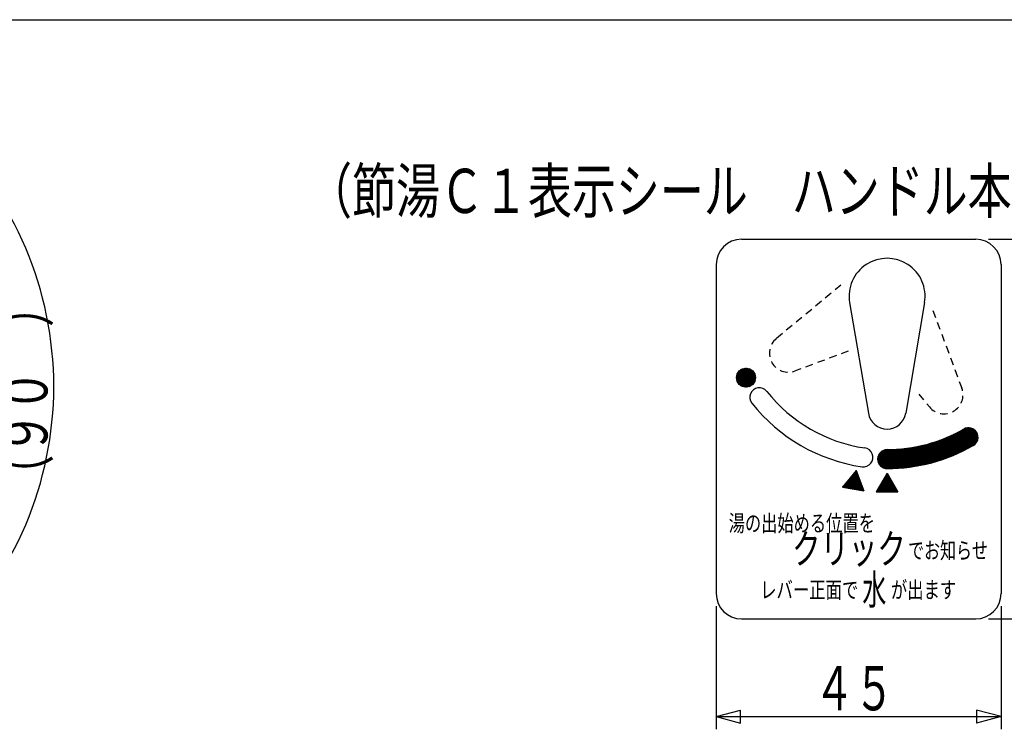
# Model space of a CAD drawing. Extents: x -373 to 395, y -278 to 275.
# Drawn here: x -114 to 41, y 163 to 275 of the extents above; entities that cross this region are included whole.
import ezdxf
from ezdxf.enums import TextEntityAlignment as Align

# ---------------------------------------------------------------- set-up
doc = ezdxf.new("R2010")
doc.units = 0
doc.linetypes.add('DASHED', pattern=[2, 1.2, -0.8])
for name, color, linetype in [('1', 7, 'CONTINUOUS'), ('3', 7, 'CONTINUOUS'), ('4', 7, 'CONTINUOUS')]:
    doc.layers.add(name, color=color, linetype=linetype)
doc.styles.get("Standard").update_dxf_attribs({"font": 'txt', "bigfont": 'BIGFONT'})
doc.dimstyles.get("Standard").update_dxf_attribs({"dimscale": 2, "dimtxt": 3.5, "dimasz": 2, "dimexe": 2, "dimexo": 1, "dimgap": 0.5, "dimtad": 1, "dimzin": 0, "dimcen": 0.09, "dimazin": 3, "dimtfac": 1, "dimtofl": 0, "dimtmove": 0, "dimatfit": 3})

# ---------------------------------------------------------------- blocks, each defined once
blk = doc.blocks.new('*D6')
at = {"layer": '3', "color": 2}
for p, q in [((-146.690112, 235.97775), (-124.715208, 258.727845)), ((-126.104702, 257.289336), (-124.164603, 253.791334)), ((-126.104702, 257.289336), (-122.675526, 255.230027)), ((-124.164603, 253.791334), (-122.675526, 255.230027)), ((-146.690112, 198.123264), (-124.715208, 175.373169)), ((-126.104702, 176.811678), (-124.164603, 180.30968)), ((-122.675526, 178.870987), (-124.164603, 180.30968)), ((-126.104702, 176.811678), (-122.675526, 178.870987))]:
    blk.add_line(p, q, dxfattribs=at)
blk.add_arc((-164.972425, 217.050507), 55.945181, 314.007027, 45.992973, dxfattribs=at)
blk = doc.blocks.new('*D24')
at = {"layer": '4', "color": 2}
for p, q in [((38.635715, 240.308334), (66.734543, 240.308334)), ((64.734543, 240.308334), (63.699267, 236.444631)), ((64.734543, 180.308334), (64.734543, 240.308334)), ((64.734543, 240.308334), (65.769819, 236.444631)), ((63.699267, 236.444631), (65.769819, 236.444631)), ((64.734543, 180.308334), (63.699267, 184.172038)), ((65.769819, 184.172038), (63.699267, 184.172038)), ((64.734543, 180.308334), (65.769819, 184.172038)), ((38.635715, 180.308334), (66.734543, 180.308334))]:
    blk.add_line(p, q, dxfattribs=at)
blk.add_text('６０', height=7, rotation=90, dxfattribs=at).set_placement((63.734543, 203.308334), (63.734543, 215.908334), align=Align.FIT)
blk = doc.blocks.new('*D25')
at = {"layer": '4', "color": 2}
for p, q in [((-4.364285, 182.308334), (-4.364285, 162.848221)), ((40.635715, 182.308334), (40.635715, 162.848221)), ((-4.364285, 164.848221), (-0.500582, 165.883497)), ((-0.500582, 163.812945), (-0.500582, 165.883497)), ((40.635715, 164.848221), (36.772012, 165.883497)), ((36.772012, 165.883497), (36.772012, 163.812945)), ((-4.364285, 164.848221), (-0.500582, 163.812945)), ((-4.364285, 164.848221), (40.635715, 164.848221)), ((40.635715, 164.848221), (36.772012, 163.812945))]:
    blk.add_line(p, q, dxfattribs=at)
blk.add_text('４５', height=7, dxfattribs=at).set_placement((11.135715, 165.848221), (23.735715, 165.848221), align=Align.FIT)

msp = doc.modelspace()

# ---------------------------------------------------------------- linework, layer by layer
at = {"layer": '1', "color": 3}
msp.add_line((-373.02157, 275.028767), (394.982385, 275.028767), dxfattribs=at)
at = {"layer": '4'}
for p, q in [((-0.364285, 240.308334), (36.635715, 240.308334)), ((-4.364285, 236.308334), (-4.364285, 184.308334)), ((40.635715, 236.308334), (40.635715, 184.308334)), ((16.719635, 230.308334), (19.677675, 212.808334)), ((28.551795, 230.308334), (25.593755, 212.808334)), ((17.77532, 203.743662), (15.583475, 201.131523)), ((17.77532, 203.743662), (18.941576, 200.539399)), ((22.635715, 203.318432), (20.930763, 200.365368)), ((22.635715, 203.318432), (24.340668, 200.365368)), ((15.583475, 201.131523), (18.941576, 200.539399)), ((20.930763, 200.365368), (24.340668, 200.365368)), ((-0.364285, 180.308334), (36.635715, 180.308334))]:
    msp.add_line(p, q, dxfattribs=at)
at = {"layer": '4', "linetype": 'DASHED'}
for p, q in [((15.344043, 233.063761), (5.135225, 224.620072)), ((29.865751, 229.081805), (34.447453, 216.765884)), ((16.497406, 222.623059), (8.093265, 219.496597)), ((27.630143, 215.85577), (29.323977, 213.807844))]:
    msp.add_line(p, q, dxfattribs=at)
at = {"layer": '4', "color": 2}
for p, q in [((-1.155694, 218.438383), (0.344306, 219.938383)), ((-1.149579, 218.303077), (0.479612, 219.932268)), ((-1.148293, 218.587206), (0.195484, 219.930982)), ((-1.132968, 218.178266), (0.604423, 219.915658)), ((-1.121892, 218.755028), (0.027661, 219.904581)), ((-1.107727, 218.062086), (0.720603, 219.890417)), ((-1.075093, 217.953299), (0.82939, 219.857782)), ((-1.064258, 218.954083), (-0.171393, 219.846948)), ((-1.035924, 217.851046), (0.931643, 219.818614)), ((-0.990834, 217.754715), (1.027974, 219.773523)), ((-0.940264, 217.663864), (1.118825, 219.722953)), ((-0.929858, 219.229905), (-0.447215, 219.712547)), ((-0.884531, 217.578175), (1.204514, 219.667221)), ((-0.823857, 217.497429), (1.285261, 219.606546)), ((-0.823857, 219.379338), (1.285261, 217.270221)), ((-0.75838, 217.421484), (1.361205, 219.541069)), ((-0.75838, 219.455283), (1.361205, 217.335698)), ((-0.688172, 219.526496), (1.432419, 217.405905)), ((-0.688172, 217.350271), (1.432419, 219.470861)), ((-0.61324, 219.592985), (1.498908, 217.480838)), ((-0.61324, 217.283781), (1.498908, 219.395929)), ((-0.533526, 219.654693), (1.560616, 217.560551)), ((-0.448907, 219.711495), (1.617418, 217.645171)), ((-0.359179, 219.763189), (1.669111, 217.734898)), ((-0.264048, 219.80948), (1.715402, 217.830029)), ((-0.163103, 219.849956), (1.755878, 217.930974)), ((-0.055771, 219.884045), (1.789968, 218.038306)), ((0.058745, 219.910951), (1.816873, 218.152822)), ((0.181585, 219.929531), (1.835454, 218.275663)), ((0.314452, 219.938086), (1.844009, 218.408529)), ((0.460048, 219.933911), (1.839834, 218.554125)), ((0.623142, 219.912239), (1.818162, 218.717219)), ((0.813781, 219.863021), (1.768944, 218.907858)), ((1.063492, 219.754731), (1.660654, 219.15757)), ((-1.155694, 218.438383), (0.344306, 216.938383)), ((-1.149579, 218.57369), (0.479612, 216.944498)), ((-1.148293, 218.289561), (0.195484, 216.945784)), ((-1.132968, 218.6985), (0.604423, 216.961109)), ((-1.121892, 218.121738), (0.027661, 216.972186)), ((-1.107727, 218.814681), (0.720603, 216.98635)), ((-1.075093, 218.923468), (0.82939, 217.018984)), ((-1.064258, 217.922684), (-0.171393, 217.029819)), ((-1.035924, 219.02572), (0.931643, 217.058153)), ((-0.990834, 219.122051), (1.027974, 217.103244)), ((-0.940264, 219.212903), (1.118825, 217.153813)), ((-0.884531, 219.298592), (1.204514, 217.209546)), ((-0.533526, 217.222073), (1.560616, 219.316216)), ((-0.448907, 217.165272), (1.617418, 219.231596)), ((-0.359179, 217.113578), (1.669111, 219.141868)), ((-0.264048, 217.067287), (1.715402, 219.046738)), ((-0.163103, 217.026811), (1.755878, 218.945792)), ((-0.055771, 216.992722), (1.789968, 218.838461)), ((0.058745, 216.965816), (1.816873, 218.723945)), ((0.181585, 216.947235), (1.835454, 218.601104)), ((0.314452, 216.93868), (1.844009, 218.468238)), ((0.460048, 216.942855), (1.839834, 218.322641)), ((0.623142, 216.964528), (1.818162, 218.159548)), ((0.813781, 217.013745), (1.768944, 217.968909)), ((-0.929858, 217.646862), (-0.447215, 217.164219)), ((1.063492, 217.122036), (1.660654, 217.719197)), ((34.354394, 210.089347), (29.115371, 204.850324)), ((34.677491, 210.271023), (29.303601, 204.897133)), ((34.963346, 210.415456), (29.493761, 204.945871)), ((35.167657, 210.478346), (29.685921, 204.99661)), ((35.33829, 210.507558), (29.880157, 205.049425)), ((35.488986, 210.516833), (30.076554, 205.1044)), ((35.625691, 210.512116), (30.275197, 205.161622)), ((35.75162, 210.496624), (30.476182, 205.221185)), ((35.868739, 210.472321), (30.67961, 205.283192)), ((35.978343, 210.440504), (30.885592, 205.347753)), ((36.081327, 210.402066), (31.094246, 205.414985)), ((36.178326, 210.357645), (31.305701, 205.485019)), ((36.269802, 210.307699), (31.520098, 205.557994)), ((36.356084, 210.252559), (31.737589, 205.634064)), ((36.437401, 210.192455), (31.958341, 205.713395)), ((36.513904, 210.127536), (32.18254, 205.796173)), ((36.585671, 210.057882), (32.410387, 205.882598)), ((34.261095, 210.038088), (36.448723, 207.850459)), ((34.352373, 210.088231), (36.52454, 207.916064)), ((34.443322, 210.138703), (36.595627, 207.986398)), ((34.533943, 210.189503), (36.661989, 208.061458)), ((34.624238, 210.24063), (36.723567, 208.141301)), ((34.714207, 210.292082), (36.780234, 208.226055)), ((34.803853, 210.343858), (36.831787, 208.315923)), ((34.899945, 210.389187), (36.877928, 208.411204)), ((35.001054, 210.4295), (36.91824, 208.512313)), ((35.108567, 210.463408), (36.952149, 208.619826)), ((35.223289, 210.490107), (36.978847, 208.734548)), ((35.346374, 210.508443), (36.997184, 208.857633)), ((35.479541, 210.516698), (37.005439, 208.9908)), ((35.625531, 210.512128), (37.000869, 209.136791)), ((35.789196, 210.489885), (36.978626, 209.300455)), ((35.980825, 210.439678), (36.928418, 209.492084)), ((36.233304, 210.32862), (36.817361, 209.744563)), ((30.974447, 208.547877), (26.817977, 204.391408)), ((31.19964, 208.631649), (26.986051, 204.41806)), ((31.429017, 208.719605), (27.155421, 204.446009)), ((31.662873, 208.81204), (27.326122, 204.475289)), ((31.901542, 208.909288), (27.49819, 204.505935)), ((32.145404, 209.011728), (27.671663, 204.537987)), ((32.394891, 209.119794), (27.846582, 204.571485)), ((32.650506, 209.233987), (28.022989, 204.60647)), ((32.912829, 209.354888), (28.200929, 204.642989)), ((33.182544, 209.483183), (28.380449, 204.681087)), ((33.460465, 209.619682), (28.561598, 204.720815)), ((33.747568, 209.765364), (28.74443, 204.762226)), ((34.04505, 209.921424), (28.929002, 204.805376)), ((30.847622, 208.501813), (33.164104, 206.185331)), ((30.951407, 208.539449), (33.263598, 206.227258)), ((31.0548, 208.577477), (33.362766, 206.269512)), ((31.157805, 208.615894), (33.46161, 206.312089)), ((31.260423, 208.654697), (33.560131, 206.35499)), ((31.362657, 208.693885), (33.65833, 206.398212)), ((31.464509, 208.733454), (33.75621, 206.441753)), ((31.565982, 208.773402), (33.853771, 206.485613)), ((31.667078, 208.813728), (33.951015, 206.52979)), ((31.767799, 208.854428), (34.047944, 206.574283)), ((31.868147, 208.895502), (34.144558, 206.61909)), ((31.968123, 208.936946), (34.24086, 206.66421)), ((32.067732, 208.978759), (34.33685, 206.709641)), ((32.166973, 209.020939), (34.43253, 206.755383)), ((32.26585, 209.063484), (34.5279, 206.801433)), ((32.364363, 209.106392), (34.622963, 206.847792)), ((32.462516, 209.14966), (34.71772, 206.894457)), ((32.56031, 209.193288), (34.812171, 206.941427)), ((36.652716, 209.983506), (32.642107, 205.972897)), ((32.657746, 209.237273), (34.906318, 206.988701)), ((32.754827, 209.281614), (35.000162, 207.036278)), ((32.851554, 209.326308), (35.093705, 207.084157)), ((36.71499, 209.904358), (32.87795, 206.067318)), ((32.947929, 209.371354), (35.186946, 207.132337)), ((33.043954, 209.416751), (35.279889, 207.180816)), ((36.772375, 209.820323), (33.118193, 206.16614)), ((33.13963, 209.462497), (35.372532, 207.229594)), ((33.234958, 209.508589), (35.464879, 207.278669)), ((33.329942, 209.555027), (35.556928, 207.32804)), ((36.824681, 209.731207), (33.363151, 206.269676)), ((33.424581, 209.601809), (35.648683, 207.377707)), ((33.518877, 209.648934), (35.740143, 207.427668)), ((33.612833, 209.6964), (35.83131, 207.477923)), ((36.871625, 209.636729), (33.613175, 206.378279)), ((33.706449, 209.744205), (35.922185, 207.528469)), ((33.799728, 209.792348), (36.012768, 207.579307)), ((36.912809, 209.536492), (33.868668, 206.492351)), ((33.892669, 209.840828), (36.103061, 207.630436)), ((33.985275, 209.889643), (36.193064, 207.681854)), ((34.077547, 209.938792), (36.282553, 207.733786)), ((36.947684, 209.429945), (34.130088, 206.61235)), ((34.169487, 209.988274), (36.368107, 207.789654)), ((36.975483, 209.316323), (34.397965, 206.738806)), ((36.995114, 209.194533), (34.672916, 206.872335)), ((37.00496, 209.062957), (34.955664, 207.013662)), ((37.002469, 208.919046), (35.247069, 207.163645)), ((36.983214, 208.758369), (35.548166, 207.323321)), ((36.938113, 208.571847), (35.86022, 207.493953)), ((21.137324, 205.49898), (22.706881, 207.068537)), ((21.137449, 205.640526), (22.563622, 207.066699)), ((21.149001, 205.369235), (22.849138, 207.069372)), ((21.153365, 205.797864), (22.406284, 207.050782)), ((21.170134, 205.248947), (22.992241, 207.071054)), ((21.192965, 205.978884), (22.225263, 207.011183)), ((21.199217, 205.136608), (23.136208, 207.0736)), ((21.235224, 205.031194), (23.281054, 207.077024)), ((21.277337, 206.204678), (21.999469, 206.926811)), ((21.277433, 204.931982), (23.426795, 207.081344)), ((21.325323, 204.838451), (23.57345, 207.086578)), ((21.37852, 204.750226), (23.721035, 207.092742)), ((21.436758, 204.667043), (23.869571, 207.099855)), ((21.499859, 204.588723), (24.019075, 207.107938)), ((21.567718, 204.51516), (24.169568, 207.117011)), ((21.640297, 204.446317), (24.321072, 207.127093)), ((21.71762, 204.382219), (24.473609, 207.138208)), ((21.799778, 204.322957), (24.6272, 207.150378)), ((21.886934, 204.268691), (24.781871, 207.163628)), ((21.979333, 204.219669), (24.937645, 207.177981)), ((22.068587, 206.957089), (24.865803, 204.159873)), ((22.077325, 204.17624), (25.09455, 207.193464)), ((22.172107, 206.99499), (24.996198, 204.170899)), ((22.181396, 204.138889), (25.252611, 207.210104)), ((22.282312, 207.026207), (25.126014, 204.182504)), ((22.29222, 204.108292), (25.411859, 207.22793)), ((22.400124, 207.049816), (25.25526, 204.19468)), ((22.410748, 204.085398), (25.572321, 207.246971)), ((22.526882, 207.064479), (25.38394, 204.207421)), ((25.734031, 207.267259), (22.538366, 204.071595)), ((22.664333, 207.068449), (25.512063, 204.220719)), ((25.89702, 207.288827), (22.676656, 204.068463)), ((22.805179, 207.069025), (25.639634, 204.23457)), ((26.061322, 207.311708), (22.818661, 204.069047)), ((22.945217, 207.070408), (25.76666, 204.248965)), ((26.226975, 207.33594), (22.961415, 204.07038)), ((23.08446, 207.072586), (25.893146, 204.2639)), ((26.394016, 207.36156), (23.104931, 204.072474)), ((23.222922, 207.075546), (26.019099, 204.279369)), ((26.562486, 207.388608), (23.24922, 204.075342)), ((23.360615, 207.079274), (26.144524, 204.295365)), ((26.732426, 207.417127), (23.394296, 204.078997)), ((23.497552, 207.083758), (26.269428, 204.311883)), ((26.903882, 207.447161), (23.540173, 204.083452)), ((23.633745, 207.088987), (26.393815, 204.328917)), ((27.0769, 207.478758), (23.686863, 204.088721)), ((23.769205, 207.094949), (26.517691, 204.346463)), ((27.251531, 207.511967), (23.834382, 204.094818)), ((23.903943, 207.101632), (26.641061, 204.364514)), ((27.427827, 207.546842), (23.982743, 204.101758)), ((24.03797, 207.109026), (26.763931, 204.383066)), ((27.605845, 207.583439), (24.131963, 204.109557)), ((24.171297, 207.11712), (26.886305, 204.402113)), ((27.785645, 207.621818), (24.282057, 204.118229)), ((24.303934, 207.125905), (27.008188, 204.421651)), ((27.967291, 207.662042), (24.433041, 204.127792)), ((24.43589, 207.13537), (27.129585, 204.441675)), ((24.567176, 207.145505), (27.250502, 204.46218)), ((28.15085, 207.704179), (24.584933, 204.138262)), ((24.697801, 207.156302), (27.370941, 204.483162)), ((28.336394, 207.748302), (24.73775, 204.149658)), ((24.827773, 207.167752), (27.490909, 204.504615)), ((28.524002, 207.794489), (24.89151, 204.161997)), ((24.957101, 207.179845), (27.610409, 204.526537)), ((28.713757, 207.842822), (25.046232, 204.175298)), ((25.085794, 207.192573), (27.729445, 204.548922)), ((28.905747, 207.893392), (25.201937, 204.189581)), ((25.213861, 207.205928), (27.848023, 204.571766)), ((25.341309, 207.219901), (27.966145, 204.595065)), ((29.100071, 207.946293), (25.358645, 204.204868)), ((25.468145, 207.234486), (28.083816, 204.618815)), ((29.29683, 208.001632), (25.516376, 204.221178)), ((25.594379, 207.249674), (28.20104, 204.643012)), ((29.496138, 208.059518), (25.675154, 204.238534)), ((25.720016, 207.265457), (28.317821, 204.667652)), ((29.698117, 208.120076), (25.835002, 204.256961)), ((25.845065, 207.28183), (28.434163, 204.692732)), ((25.969533, 207.298784), (28.550068, 204.718248)), ((29.9029, 208.183437), (25.995943, 204.27648)), ((26.093425, 207.316313), (28.665542, 204.744196)), ((30.11063, 208.249746), (26.158003, 204.297119)), ((26.216749, 207.33441), (28.780587, 204.770572)), ((30.321467, 208.319161), (26.321208, 204.318903)), ((26.339512, 207.353069), (28.895207, 204.797374)), ((26.461719, 207.372283), (29.009405, 204.824597)), ((30.535584, 208.391857), (26.485586, 204.34186)), ((26.583377, 207.392047), (29.123185, 204.852239)), ((30.753173, 208.468025), (26.651166, 204.366018)), ((26.704491, 207.412353), (29.236549, 204.880295)), ((26.825069, 207.433197), (29.349502, 204.908764)), ((26.945114, 207.454573), (29.462046, 204.937641)), ((27.064634, 207.476475), (29.574185, 204.966924)), ((27.183633, 207.498897), (29.685921, 204.99661)), ((27.302116, 207.521835), (29.797257, 205.026695)), ((27.42009, 207.545283), (29.908196, 205.057177)), ((27.537558, 207.569236), (30.018742, 205.088053)), ((27.654526, 207.593689), (30.128896, 205.119319)), ((27.770999, 207.618638), (30.238662, 205.150975)), ((27.886981, 207.644077), (30.348042, 205.183016)), ((28.002477, 207.670003), (30.45704, 205.21544)), ((28.117491, 207.69641), (30.565657, 205.248244)), ((28.232028, 207.723294), (30.673895, 205.281427)), ((28.346093, 207.750651), (30.781759, 205.314985)), ((28.459688, 207.778477), (30.88925, 205.348915)), ((28.572819, 207.806767), (30.99637, 205.383217)), ((28.685489, 207.835519), (31.103121, 205.417886)), ((28.797703, 207.864726), (31.209507, 205.452922)), ((28.909463, 207.894387), (31.315529, 205.488321)), ((29.020775, 207.924497), (31.42119, 205.524082)), ((29.131641, 207.955052), (31.526492, 205.560201)), ((29.242065, 207.986049), (31.631436, 205.596678)), ((29.352051, 208.017485), (31.736026, 205.63351)), ((29.461602, 208.049355), (31.840263, 205.670695)), ((29.570721, 208.081657), (31.944148, 205.70823)), ((29.679413, 208.114387), (32.047685, 205.746115)), ((29.787679, 208.147543), (32.150875, 205.784346)), ((29.895523, 208.18112), (32.25372, 205.822922)), ((30.002948, 208.215116), (32.356222, 205.861842)), ((30.109957, 208.249528), (32.458383, 205.901102)), ((30.216554, 208.284353), (32.560205, 205.940702)), ((30.322741, 208.319587), (32.661688, 205.98064)), ((30.42852, 208.355229), (32.762836, 206.020913)), ((30.533895, 208.391275), (32.86365, 206.061521)), ((30.638869, 208.427723), (32.964132, 206.102461)), ((30.743444, 208.46457), (33.064282, 206.143731)), ((36.84066, 208.332972), (36.184805, 207.677117)), ((21.136824, 205.62611), (22.694438, 204.068496)), ((21.138128, 205.483385), (22.550667, 204.070845)), ((21.147586, 205.75677), (22.835193, 204.069163)), ((21.167967, 205.87781), (22.975229, 204.070548)), ((21.196406, 205.990793), (23.114557, 204.072641)), ((21.231844, 206.096775), (23.253188, 204.075432)), ((21.273538, 206.196503), (23.391132, 204.078909)), ((21.320952, 206.290511), (23.528399, 204.083063)), ((21.3737, 206.379184), (23.664998, 204.087885)), ((21.431509, 206.462796), (23.800939, 204.093366)), ((21.494193, 206.541534), (23.936231, 204.099495)), ((21.561641, 206.615507), (24.070882, 204.106265)), ((21.63381, 206.684759), (24.204902, 204.113667)), ((21.710719, 206.749272), (24.338298, 204.121693)), ((21.792452, 206.80896), (24.471078, 204.130334)), ((21.879166, 206.863667), (24.60325, 204.139583)), ((21.971098, 206.913157), (24.734823, 204.149431)), ((21.1557, 205.324391), (22.391674, 204.088418)), ((21.198003, 205.140667), (22.20795, 204.13072)), ((21.288625, 204.908624), (21.975907, 204.221342)), ((17.886196, 203.439031), (15.608438, 201.161273)), ((17.923934, 203.335347), (15.699629, 201.111042)), ((17.961672, 203.231664), (15.819851, 201.089844)), ((17.999409, 203.12798), (15.940074, 201.068645)), ((18.037147, 203.024297), (16.060297, 201.047447)), ((18.074885, 202.920613), (16.18052, 201.026248)), ((18.112623, 202.816929), (16.300743, 201.005049)), ((17.848458, 203.542715), (16.345954, 202.04021)), ((18.15036, 202.713246), (16.420966, 200.983851)), ((16.537093, 202.268001), (18.121005, 200.684088)), ((18.188098, 202.609562), (16.541188, 200.962652)), ((16.601617, 202.344898), (18.292701, 200.653813)), ((18.225836, 202.505879), (16.661411, 200.941454)), ((16.666141, 202.421795), (18.464397, 200.623539)), ((16.730666, 202.498692), (18.636093, 200.593264)), ((18.263574, 202.402195), (16.781634, 200.920255)), ((16.79519, 202.575589), (18.807789, 200.56299)), ((18.923707, 200.588493), (16.859714, 202.652486)), ((18.301311, 202.298511), (16.901857, 200.899057)), ((18.842778, 200.810843), (16.924239, 202.729383)), ((18.761849, 201.033193), (16.988763, 202.80628)), ((18.680921, 201.255544), (17.053287, 202.883177)), ((17.810721, 203.646398), (17.08347, 202.919147)), ((18.599992, 201.477894), (17.117812, 202.960074)), ((18.519063, 201.700244), (17.182336, 203.036971)), ((18.438134, 201.922594), (17.24686, 203.113868)), ((18.357205, 202.144945), (17.311384, 203.190765)), ((18.276276, 202.367295), (17.375909, 203.267662)), ((18.195347, 202.589645), (17.440433, 203.344559)), ((18.114419, 202.811995), (17.504957, 203.421457)), ((18.03349, 203.034345), (17.569482, 203.498354)), ((17.952561, 203.256696), (17.634006, 203.575251)), ((17.871632, 203.479046), (17.69853, 203.652148)), ((17.790703, 203.701396), (17.763054, 203.729045)), ((23.095446, 202.522155), (20.938659, 200.365368)), ((23.14721, 202.432498), (21.08008, 200.365368)), ((21.113161, 200.681292), (23.043682, 202.611813)), ((23.198974, 202.34284), (21.221502, 200.365368)), ((21.306347, 201.015899), (22.991918, 202.70147)), ((23.250737, 202.253183), (21.362923, 200.365368)), ((21.499532, 201.350505), (22.940155, 202.791128)), ((21.692717, 201.685112), (22.888391, 202.880785)), ((21.885902, 202.019718), (22.836627, 202.970443)), ((22.020693, 202.253183), (23.908507, 200.365368)), ((22.072457, 202.34284), (24.049929, 200.365368)), ((22.079087, 202.354325), (22.784863, 203.0601)), ((22.12422, 202.432498), (24.19135, 200.365368)), ((22.175984, 202.522155), (24.332771, 200.365368)), ((22.227748, 202.611813), (24.158269, 200.681292)), ((22.272272, 202.688931), (22.733099, 203.149758)), ((22.279512, 202.70147), (23.965084, 201.015899)), ((22.331276, 202.791128), (23.771899, 201.350505)), ((22.38304, 202.880785), (23.578713, 201.685112)), ((22.434803, 202.970443), (23.385528, 202.019718)), ((22.465458, 203.023538), (22.681336, 203.239416)), ((22.486567, 203.0601), (23.192343, 202.354325)), ((22.538331, 203.149758), (22.999158, 202.688931)), ((22.590095, 203.239416), (22.805973, 203.023538)), ((15.633753, 201.191442), (15.717262, 201.107933)), ((15.698277, 201.268339), (15.888957, 201.077658)), ((15.762801, 201.345236), (16.060653, 201.047384)), ((15.827326, 201.422133), (16.232349, 201.017109)), ((15.89185, 201.49903), (16.404045, 200.986834)), ((15.956374, 201.575927), (16.575741, 200.95656)), ((16.020898, 201.652824), (16.747437, 200.926285)), ((16.085423, 201.729721), (16.919133, 200.896011)), ((16.149947, 201.806618), (17.090829, 200.865736)), ((16.214471, 201.883515), (17.262525, 200.835461)), ((16.278996, 201.960412), (17.434221, 200.805187)), ((16.34352, 202.037309), (17.605917, 200.774912)), ((16.408044, 202.114206), (17.777613, 200.744637)), ((16.472569, 202.191104), (17.949309, 200.714363)), ((18.339049, 202.194828), (17.02208, 200.877858)), ((18.376787, 202.091144), (17.142303, 200.85666)), ((18.414525, 201.987461), (17.262525, 200.835461)), ((18.452262, 201.883777), (17.382748, 200.814263)), ((18.49, 201.780093), (17.502971, 200.793064)), ((18.527738, 201.67641), (17.623194, 200.771866)), ((18.565476, 201.572726), (17.743417, 200.750667)), ((18.603213, 201.469042), (17.86364, 200.729469)), ((18.640951, 201.365359), (17.983862, 200.70827)), ((18.678689, 201.261675), (18.104085, 200.687072)), ((18.716427, 201.157992), (18.224308, 200.665873)), ((18.754164, 201.054308), (18.344531, 200.644674)), ((18.791902, 200.950624), (18.464754, 200.623476)), ((18.82964, 200.846941), (18.584977, 200.602277)), ((18.867378, 200.743257), (18.705199, 200.581079)), ((21.140708, 200.729004), (21.504344, 200.365368)), ((21.192472, 200.818662), (21.645766, 200.365368)), ((21.244236, 200.908319), (21.787187, 200.365368)), ((21.296, 200.997977), (21.928608, 200.365368)), ((21.347763, 201.087634), (22.07003, 200.365368)), ((21.399527, 201.177292), (22.211451, 200.365368)), ((21.451291, 201.26695), (22.352872, 200.365368)), ((21.503055, 201.356607), (22.494294, 200.365368)), ((23.302501, 202.163525), (21.504344, 200.365368)), ((21.554819, 201.446265), (22.635715, 200.365368)), ((21.606582, 201.535922), (22.777136, 200.365368)), ((23.354265, 202.073867), (21.645766, 200.365368)), ((21.658346, 201.62558), (22.918558, 200.365368)), ((21.71011, 201.715237), (23.059979, 200.365368)), ((21.761874, 201.804895), (23.201401, 200.365368)), ((23.406029, 201.98421), (21.787187, 200.365368)), ((21.813638, 201.894552), (23.342822, 200.365368)), ((21.865401, 201.98421), (23.484243, 200.365368)), ((21.917165, 202.073867), (23.625665, 200.365368)), ((23.457793, 201.894552), (21.928608, 200.365368)), ((21.968929, 202.163525), (23.767086, 200.365368)), ((23.509556, 201.804895), (22.07003, 200.365368)), ((23.56132, 201.715237), (22.211451, 200.365368)), ((23.613084, 201.62558), (22.352872, 200.365368)), ((23.664848, 201.535922), (22.494294, 200.365368)), ((23.716612, 201.446265), (22.635715, 200.365368)), ((23.768375, 201.356607), (22.777136, 200.365368)), ((23.820139, 201.26695), (22.918558, 200.365368)), ((23.871903, 201.177292), (23.059979, 200.365368)), ((23.923667, 201.087634), (23.201401, 200.365368)), ((23.975431, 200.997977), (23.342822, 200.365368)), ((24.027195, 200.908319), (23.484243, 200.365368)), ((24.078958, 200.818662), (23.625665, 200.365368)), ((24.130722, 200.729004), (23.767086, 200.365368)), ((18.905115, 200.639574), (18.825422, 200.55988)), ((18.942853, 200.53589), (18.945645, 200.538682)), ((20.933653, 200.370374), (20.938659, 200.365368)), ((20.985417, 200.460032), (21.08008, 200.365368)), ((21.03718, 200.549689), (21.221502, 200.365368)), ((21.088944, 200.639347), (21.362923, 200.365368)), ((24.182486, 200.639347), (23.908507, 200.365368)), ((24.23425, 200.549689), (24.049929, 200.365368)), ((24.286014, 200.460032), (24.19135, 200.365368)), ((24.337777, 200.370374), (24.332771, 200.365368))]:
    msp.add_line(p, q, dxfattribs=at)
at = {"layer": '4'}
msp.add_circle((0.344306, 218.438383), 1.5, dxfattribs=at)
for centre, radius, start, end in [((-0.364285, 236.308334), 4, 90, 180), ((36.635715, 236.308334), 4, 360, 90), ((22.635715, 231.308334), 6, 350.405932, 189.594068), ((2.447019, 215.340895), 1.5, 38.34082, 218.34082), ((22.635715, 231.308334), 24.239902, 218.34082, 261.65918), ((22.635715, 231.308334), 27.239902, 218.34082, 261.65918), ((22.635715, 213.308334), 3, 189.594068, 350.405932), ((22.635715, 231.308334), 24.239902, 270, 300), ((35.505666, 209.016925), 1.5, 300, 120), ((18.901855, 205.840691), 1.5, 261.65918, 81.65918), ((22.635715, 205.568432), 1.5, 90, 270), ((22.635715, 231.308334), 27.239902, 270, 300), ((-0.364285, 184.308334), 4, 180, 270), ((36.635715, 184.308334), 4, 270, 360)]:
    msp.add_arc(centre, radius, start, end, dxfattribs=at)
at = {"layer": '4', "linetype": 'DASHED'}
for centre, start, end in [((7.047258, 222.308334), 129.594068, 290.405932), ((31.635715, 215.719877), 219.594068, 20.405932)]:
    msp.add_arc(centre, 3, start, end, dxfattribs=at)

# ---------------------------------------------------------------- texts
at = {"layer": '3'}
msp.add_text('（９０゜）', height=7, rotation=90, dxfattribs=at).set_placement((-110.027244, 199.550507), (-110.027244, 233.150507), align=Align.FIT)
at = {"layer": '4'}
for s, height, p, p2 in [('（節湯Ｃ１表示シール\u3000ハンドル本体付近の壁に貼り付け）', 7, (-68.853212, 244.45993), (118.746788, 244.45993)), ('湯の出始める位置を', 2.625, (-2.389384, 194.116034), (20.710616, 194.116034)), ('クリック', 4.725, (7.627638, 189.020214), (25.582638, 189.020214)), ('でお知らせ', 2.625, (25.966423, 189.816919), (38.566423, 189.816919)), ('水', 4.725, (18.725493, 182.579395), (22.505493, 182.579395)), ('レバー正面で\u3000\u3000が出ます', 2.625, (2.586791, 183.5839), (33.561791, 183.5839))]:
    msp.add_text(s, height=height, dxfattribs=at).set_placement(p, p2, align=Align.FIT)

# ---------------------------------------------------------------- dimensions: what is measured, and where the dimension line sits
at = {"layer": '3', "color": 2}
dim = msp.add_angular_dim_2l(base=(-109.027244, 217.050507), line1=((-164.968538, 217.046483), (-164.972425, 217.050507)), line2=((-164.972425, 217.050507), (-164.968538, 217.054531)), dimstyle='Standard', override={"dimaunit": 0, "dimadec": 0}, dxfattribs=at)
dim.commit()
dim.dimension.update_dxf_attribs({"geometry": '*D6', "text_midpoint": (-52.582063, 216.050507)})
at = {"layer": '4', "color": 2}
dim = msp.add_linear_dim(base=(64.734543, 240.308334), p1=(36.635715, 180.308334), p2=(36.635715, 240.308334), angle=90, dimstyle='Standard', dxfattribs=at)
dim.commit()
dim.dimension.update_dxf_attribs({"geometry": '*D24', "text_midpoint": (56.734543, 210.308334)})
dim = msp.add_linear_dim(base=(40.635715, 164.848221), p1=(-4.364285, 184.308334), p2=(40.635715, 184.308334), dimstyle='Standard', dxfattribs=at)
dim.commit()
dim.dimension.update_dxf_attribs({"geometry": '*D25', "text_midpoint": (18.135715, 169.348221)})

doc.saveas('drawing.dxf')
